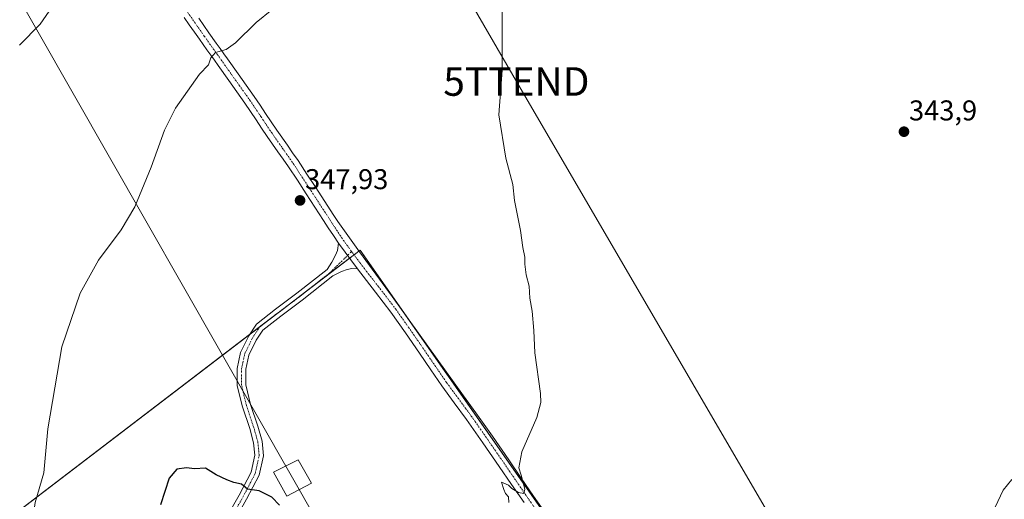
# Model space of a CAD drawing. Units: metres. Extents: x 608485 to 611966, y 4662184 to 4664551.
# Drawn here: x 609253 to 609598, y 4663203 to 4663371 of the extents above; entities that cross this region are included whole.
import ezdxf
from ezdxf.enums import TextEntityAlignment as Align

# ---------------------------------------------------------------- set-up
doc = ezdxf.new("R2010")
doc.units = ezdxf.units.M
doc.header["$MEASUREMENT"] = 0
doc.linetypes.add('TRAZO_Y_PUNTO', pattern=[1, 0.5, -0.25, 0, -0.25])
doc.layers.get('0').update_dxf_attribs({"lineweight": 5})
for name, color, linetype, lineweight in [('Camino', 19, 'Continuous', 0), ('Camino Cxs', 19, 'Continuous', 0), ('Camino eje', 39, 'TRAZO_Y_PUNTO', 13), ('Carátula', 7, 'Continuous', 5), ('Cultivos herbáceos CxS', 92, 'Continuous', 0), ('Curva de nivel maestra', 36, 'Continuous', 30), ('Curva de nivel normal', 36, 'Continuous', 0), ('Pista no pavimentada', 254, 'Continuous', 13), ('Pista no pavimentada Cxs', 254, 'Continuous', 0), ('Pista pavimentada eje', 135, 'TRAZO_Y_PUNTO', 0), ('Punto de cota en terreno', 7, 'Continuous', 0), ('Rótulo de punto de cota en terreno', 19, 'Continuous', 0), ('Tendido', 6, 'Continuous', 0), ('Torre de tendido', 19, 'Continuous', 0), ('Torre de tendido Cxs', 19, 'Continuous', 0), ('Torre de tendido puntual', 7, 'Continuous', 0)]:
    doc.layers.add(name, color=color, linetype=linetype, lineweight=lineweight)
doc.styles.add('Arial', font='txt', dxfattribs={"height": 0.2})

# ---------------------------------------------------------------- blocks, each defined once
blk = doc.blocks.new('*U153')
at = {"layer": 'Cultivos herbáceos CxS', "color": 92, "linetype": 'Continuous', "lineweight": 0}
blk.add_polyline3d([(609139.95, 4663113.01, 341.19), (609372.48, 4663290.39, 347.57), (609469.58, 4663151.89, 342.97)], dxfattribs=at)
blk = doc.blocks.new('*U160')
at = {"layer": 'Curva de nivel normal', "color": 36, "linetype": 'Continuous', "lineweight": 0}
for points in [[(609268.65, 4663381.44, 340), (609260.43, 4663369.44, 340), (609253.25, 4663362.1, 340)], [(609593.93, 4663198.46, 340), (609597.7, 4663206.46, 340), (609600.77, 4663210.12, 340)]]:
    blk.add_polyline3d(points, dxfattribs=at)
blk = doc.blocks.new('5PATER')
at = {"layer": 'Carátula', "linetype": 'Continuous', "lineweight": 5}
h = blk.add_hatch(color=250, dxfattribs=at)
edge = h.paths.add_edge_path()
edge.add_ellipse((0, 0.01), major_axis=(-1.33, -1.34), ratio=0.999422, start_angle=0, end_angle=360)
blk = doc.blocks.new('5TTEND')
blk.add_text('5TTEND', height=10).set_placement((0, 0), align=Align.MIDDLE_CENTER)

msp = doc.modelspace()

# ---------------------------------------------------------------- linework, layer by layer
at = {"layer": 'Camino', "color": 19, "linetype": 'Continuous', "lineweight": 0}
for points in [[(609324.69, 4663195.05, 350.26), (609330.12, 4663204.64, 350.03), (609334.31, 4663212.7, 349.76), (609335.64, 4663218.63, 349.56), (609335.2, 4663223.02, 349.5), (609333.82, 4663227.94, 349.46), (609331.27, 4663235.58, 349.31), (609329.46, 4663242.96, 349.19), (609329.46, 4663249.01, 349.05), (609330.65, 4663254.58, 348.97), (609333.47, 4663260.4, 348.9), (609336.2, 4663264.49, 348.84), (609342.91, 4663269.73, 348.68), (609350.37, 4663275.29, 348.47), (609360.93, 4663283.64, 348.1), (609362.61, 4663286.16, 348.02), (609363.88, 4663288.65, 347.92), (609364.57, 4663290.23, 347.84), (609364.95, 4663292.79, 347.78)], [(609364.95, 4663292.79, 347.78), (609371.56, 4663283.86, 347.65)], [(609371.56, 4663283.86, 347.65), (609369.59, 4663283.99, 347.74), (609367.95, 4663283.67, 347.82), (609365.94, 4663282.93, 347.94), (609362.91, 4663281.38, 348.06), (609352.2, 4663272.91, 348.45), (609344.73, 4663267.35, 348.69), (609338.43, 4663262.43, 348.86), (609336.08, 4663258.9, 348.93), (609333.51, 4663253.6, 348.98), (609332.46, 4663248.7, 349.07), (609332.46, 4663243.32, 349.18), (609334.15, 4663236.41, 349.27), (609336.69, 4663228.82, 349.39), (609338.16, 4663223.58, 349.43), (609338.67, 4663218.44, 349.48), (609337.15, 4663211.66, 349.69), (609332.76, 4663203.21, 350.06), (609327.4, 4663193.76, 350.29)]]:
    msp.add_polyline3d(points, dxfattribs=at)
at = {"layer": 'Camino Cxs', "color": 19, "linetype": 'Continuous', "lineweight": 0}
msp.add_polyline3d([(609324.69, 4663195.05, 350.26), (609330.12, 4663204.64, 350.03), (609334.31, 4663212.7, 349.76), (609335.64, 4663218.63, 349.56), (609335.2, 4663223.02, 349.5), (609333.82, 4663227.94, 349.46), (609331.27, 4663235.58, 349.31), (609329.46, 4663242.96, 349.19), (609329.46, 4663249.01, 349.05), (609330.65, 4663254.58, 348.97), (609333.47, 4663260.4, 348.9), (609336.2, 4663264.49, 348.84), (609342.91, 4663269.73, 348.68), (609350.37, 4663275.29, 348.47), (609360.93, 4663283.64, 348.1), (609362.61, 4663286.16, 348.02), (609363.88, 4663288.65, 347.92), (609364.57, 4663290.23, 347.84), (609364.95, 4663292.79, 347.78), (609371.56, 4663283.86, 347.65), (609371.56, 4663283.86, 347.65), (609369.59, 4663283.99, 347.74), (609367.95, 4663283.67, 347.82), (609365.94, 4663282.93, 347.94), (609362.91, 4663281.38, 348.06), (609352.2, 4663272.91, 348.45), (609344.73, 4663267.35, 348.69), (609338.43, 4663262.43, 348.86), (609336.08, 4663258.9, 348.93), (609333.51, 4663253.6, 348.98), (609332.46, 4663248.7, 349.07), (609332.46, 4663243.32, 349.18), (609334.15, 4663236.41, 349.27), (609336.69, 4663228.82, 349.39), (609338.16, 4663223.58, 349.43), (609338.67, 4663218.44, 349.48), (609337.15, 4663211.66, 349.69), (609332.76, 4663203.21, 350.06), (609327.4, 4663193.76, 350.29)], dxfattribs=at)
at = {"layer": 'Camino eje', "color": 39, "linetype": 'TRAZO_Y_PUNTO', "lineweight": 13}
msp.add_polyline3d([(609326.04, 4663194.4, 350.27), (609331.44, 4663203.93, 350.02), (609335.73, 4663212.18, 349.72), (609337.16, 4663218.53, 349.51), (609336.68, 4663223.3, 349.45), (609335.25, 4663228.38, 349.42), (609332.71, 4663236, 349.29), (609330.96, 4663243.14, 349.18), (609330.96, 4663248.85, 349.05), (609332.08, 4663254.09, 348.98), (609334.77, 4663259.65, 348.91), (609337.31, 4663263.46, 348.85), (609343.82, 4663268.54, 348.68), (609351.28, 4663274.1, 348.47), (609361.92, 4663282.51, 348.07), (609369.53, 4663289.92, 347.68)], dxfattribs=at)
at = {"layer": 'Cultivos herbáceos CxS', "color": 92, "linetype": 'Continuous', "lineweight": 0}
for points in [[(609603.55, 4663410.65, 342.33), (609659.71, 4663340.81, 341.23), (609713.96, 4663276.35, 340.48), (609713.96, 4663276.35, 340.48), (609502.17, 4663105.41, 342.07), (609469.58, 4663151.89, 342.97), (609372.48, 4663290.39, 347.57), (609139.95, 4663113.01, 341.19), (608871.49, 4662925.51, 335.45), (608508.33, 4663454.79, 333.63)], [(609502.17, 4663105.41, 342.07), (609469.58, 4663151.89, 342.97), (609457.56, 4663169.04, 343.5), (609389.24, 4663266.48, 346.97), (609372.47, 4663290.39, 347.57), (609372.09, 4663290.1, 347.6), (609370.37, 4663288.79, 347.71), (609368.8, 4663287.59, 347.74), (609355.91, 4663277.76, 348.24), (609344.1, 4663268.75, 348.67), (609343.54, 4663268.32, 348.69), (609333.79, 4663260.88, 348.89), (609139.95, 4663113.01, 341.19), (608871.49, 4662925.51, 335.45), (608716.72, 4663151.08, 333.36), (608715.59, 4663152.73, 333.43), (608714.46, 4663154.38, 333.4), (608508.33, 4663454.79, 333.63)], [(609502.17, 4663105.41, 342.07), (609469.58, 4663151.89, 342.97), (609457.56, 4663169.04, 343.5), (609389.24, 4663266.48, 346.97), (609372.47, 4663290.39, 347.57), (609372.09, 4663290.1, 347.6), (609370.37, 4663288.79, 347.71), (609368.8, 4663287.59, 347.74), (609355.91, 4663277.76, 348.24), (609344.1, 4663268.75, 348.67), (609343.54, 4663268.32, 348.69), (609333.79, 4663260.88, 348.89), (609139.95, 4663113.01, 341.19), (608871.49, 4662925.51, 335.45), (608716.72, 4663151.08, 333.36), (608715.59, 4663152.73, 333.43), (608714.46, 4663154.38, 333.4), (608508.33, 4663454.79, 333.63)]]:
    msp.add_polyline3d(points, dxfattribs=at)
at = {"layer": 'Curva de nivel maestra', "color": 36, "linetype": 'Continuous', "lineweight": 30}
msp.add_polyline3d([(609344.23, 4663201.18, 350), (609341.57, 4663203.98, 350), (609337.15, 4663206.22, 350), (609333.04, 4663206.78, 350), (609330.95, 4663208.52, 350), (609328.3, 4663209.06, 350), (609325.78, 4663210.03, 350), (609322.05, 4663211.79, 350), (609318.3, 4663214.16, 350), (609314.5, 4663213.83, 350), (609311.72, 4663214.24, 350), (609308.35, 4663213.78, 350), (609305.62, 4663210.55, 350), (609302.59, 4663201.3, 350)], dxfattribs=at)
at = {"layer": 'Curva de nivel normal', "color": 36, "linetype": 'Continuous', "lineweight": 0}
for points in [[(609424.62, 4663202.03, 345), (609424.44, 4663204.1, 345), (609423.46, 4663205.21, 345), (609422.87, 4663206.62, 345), (609422.06, 4663209.24, 345), (609424.46, 4663208.21, 345), (609425.68, 4663207, 345), (609427.92, 4663205.54, 345), (609429.78, 4663205.26, 345), (609430.13, 4663206.8, 345), (609428.93, 4663211.6, 345), (609428.06, 4663214.17, 345), (609429.16, 4663219.77, 345), (609434.4, 4663231.78, 345), (609435.79, 4663237.12, 345), (609435.62, 4663240.29, 345), (609433.71, 4663254.49, 345), (609433.36, 4663262.29, 345), (609432.73, 4663269.07, 345), (609431.99, 4663273.61, 345), (609431.74, 4663277.74, 345), (609430.65, 4663281.78, 345), (609430.18, 4663285.45, 345), (609430.2, 4663287.99, 345), (609429.47, 4663291.28, 345), (609428.66, 4663297.29, 345), (609426.53, 4663307.74, 345), (609425.96, 4663313.36, 345), (609423.5, 4663322.56, 345), (609421.1, 4663337.7, 345), (609422.25, 4663353.44, 345), (609422.27, 4663368.1, 345), (609422.41, 4663381.44, 345)], [(609347.11, 4663379.1, 345), (609336.15, 4663370.1, 345), (609328.84, 4663362.9, 345), (609325.58, 4663360.64, 345), (609321.88, 4663359.57, 345), (609320.18, 4663357.7, 345), (609319.36, 4663355.24, 345), (609316.3, 4663351.99, 345), (609307.88, 4663340.1, 345), (609304.05, 4663332.44, 345), (609299.34, 4663319.44, 345), (609293.58, 4663305.6, 345), (609288.86, 4663297.53, 345), (609280.83, 4663286.94, 345), (609274.47, 4663275.35, 345), (609268.07, 4663256.56, 345), (609263.13, 4663227.88, 345), (609261.74, 4663212.47, 345), (609258.67, 4663202.06, 345), (609257.53, 4663193.93, 345), (609255.98, 4663188.42, 345), (609250.35, 4663180.55, 345)]]:
    msp.add_polyline3d(points, dxfattribs=at)
at = {"layer": 'Pista no pavimentada', "color": 254, "linetype": 'Continuous', "lineweight": 13}
for points in [[(609364.95, 4663292.79, 347.78), (609363.13, 4663295.5, 347.75), (609361.34, 4663298.25, 347.71), (609359.7, 4663300.75, 347.72), (609353.59, 4663310.16, 347.57), (609350.53, 4663314.85, 347.46), (609347.45, 4663319.55, 347.27), (609345.59, 4663322.21, 347.27), (609343.73, 4663324.86, 347.18), (609339.99, 4663330.15, 347.03), (609338.02, 4663333.11, 346.89), (609336.09, 4663336.03, 346.84), (609334.12, 4663338.94, 346.73), (609332.15, 4663341.86, 346.56), (609329.33, 4663345.81, 346.26), (609326.5, 4663349.76, 345.84), (609322.75, 4663355.07, 345.2), (609321.5, 4663356.84, 345.05), (609320.19, 4663358.67, 344.84), (609318.87, 4663360.51, 344.59), (609316.25, 4663364.19, 344.25), (609314.46, 4663366.74, 343.87), (609312.68, 4663369.29, 343.54), (609310.9, 4663371.85, 343.37)], [(609315.97, 4663371.58, 343.47), (609317.74, 4663369.04, 343.88), (609319.52, 4663366.49, 344.14), (609322.13, 4663362.83, 344.61), (609323.44, 4663361, 344.81), (609324.76, 4663359.16, 344.99), (609326.02, 4663357.38, 345.19), (609329.76, 4663352.08, 345.87), (609332.58, 4663348.14, 346.28), (609335.44, 4663344.14, 346.53), (609337.44, 4663341.17, 346.71), (609339.41, 4663338.25, 346.84), (609341.36, 4663335.33, 346.93), (609343.28, 4663332.42, 347.02), (609347.01, 4663327.17, 347.19), (609348.87, 4663324.5, 347.23), (609350.76, 4663321.79, 347.27), (609353.87, 4663317.04, 347.39), (609356.95, 4663312.34, 347.48), (609363.06, 4663302.93, 347.63), (609364.69, 4663300.43, 347.64), (609372.26, 4663289.86, 347.6), (609383.69, 4663274.2, 347.28), (609408.71, 4663239.41, 346.04), (609413.06, 4663233.52, 345.85), (609418.84, 4663225.25, 345.49), (609424.55, 4663216.99, 345.18), (609428.9, 4663210.65, 344.95), (609433.24, 4663204.32, 344.76), (609438.2, 4663197.14, 344.47)], [(609364.95, 4663292.79, 347.78), (609371.56, 4663283.86, 347.65)], [(609429.92, 4663202.04, 344.81), (609425.57, 4663208.37, 345.1), (609421.23, 4663214.7, 345.27), (609415.53, 4663222.95, 345.65), (609409.79, 4663231.17, 345.99), (609405.47, 4663237.02, 346.21), (609401.16, 4663242.86, 346.43), (609397.24, 4663248.57, 346.54), (609393.33, 4663254.29, 346.75), (609388.35, 4663261.5, 347.03), (609383.28, 4663268.64, 347.29), (609377.89, 4663275.68, 347.52), (609371.56, 4663283.86, 347.65)]]:
    msp.add_polyline3d(points, dxfattribs=at)
at = {"layer": 'Pista no pavimentada Cxs', "color": 254, "linetype": 'Continuous', "lineweight": 0}
for points in [[(609429.92, 4663202.04, 344.81), (609425.57, 4663208.37, 345.1), (609421.23, 4663214.7, 345.27), (609415.53, 4663222.95, 345.65), (609409.79, 4663231.17, 345.99), (609405.47, 4663237.02, 346.21), (609401.16, 4663242.86, 346.43), (609397.24, 4663248.57, 346.54), (609393.33, 4663254.29, 346.75), (609388.35, 4663261.5, 347.03), (609383.28, 4663268.64, 347.29), (609377.89, 4663275.68, 347.52), (609371.56, 4663283.86, 347.65), (609364.95, 4663292.79, 347.78), (609363.13, 4663295.5, 347.75), (609361.34, 4663298.25, 347.71), (609359.7, 4663300.75, 347.72), (609353.59, 4663310.16, 347.57), (609350.53, 4663314.85, 347.46), (609347.45, 4663319.55, 347.27), (609345.59, 4663322.21, 347.27), (609343.73, 4663324.86, 347.18), (609339.99, 4663330.15, 347.03), (609338.02, 4663333.11, 346.89), (609336.09, 4663336.03, 346.84), (609334.12, 4663338.94, 346.73), (609332.15, 4663341.86, 346.56), (609329.33, 4663345.81, 346.26), (609326.5, 4663349.76, 345.84), (609322.75, 4663355.07, 345.2), (609321.5, 4663356.84, 345.05), (609320.19, 4663358.67, 344.84), (609318.87, 4663360.51, 344.59), (609316.25, 4663364.19, 344.25), (609314.46, 4663366.74, 343.87), (609312.68, 4663369.29, 343.54), (609310.9, 4663371.85, 343.37)], [(609315.97, 4663371.58, 343.47), (609317.74, 4663369.04, 343.88), (609319.52, 4663366.49, 344.14), (609322.13, 4663362.83, 344.61), (609323.44, 4663361, 344.81), (609324.76, 4663359.16, 344.99), (609326.02, 4663357.38, 345.19), (609329.76, 4663352.08, 345.87), (609332.58, 4663348.14, 346.28), (609335.44, 4663344.14, 346.53), (609337.44, 4663341.17, 346.71), (609339.41, 4663338.25, 346.84), (609341.36, 4663335.33, 346.93), (609343.28, 4663332.42, 347.02), (609347.01, 4663327.17, 347.19), (609348.87, 4663324.5, 347.23), (609350.76, 4663321.79, 347.27), (609353.87, 4663317.04, 347.39), (609356.95, 4663312.34, 347.48), (609363.06, 4663302.93, 347.63), (609364.69, 4663300.43, 347.64), (609372.26, 4663289.86, 347.6), (609383.69, 4663274.2, 347.28), (609408.71, 4663239.41, 346.04), (609413.06, 4663233.52, 345.85), (609418.84, 4663225.25, 345.49), (609424.55, 4663216.99, 345.18), (609428.9, 4663210.65, 344.95), (609433.24, 4663204.32, 344.76), (609438.2, 4663197.14, 344.47)]]:
    msp.add_polyline3d(points, dxfattribs=at)
at = {"layer": 'Pista pavimentada eje', "color": 135, "linetype": 'TRAZO_Y_PUNTO', "lineweight": 0}
for points in [[(609310.76, 4663375.56, 343.12), (609317.89, 4663365.34, 344.22), (609323.13, 4663358, 345.06), (609328.13, 4663350.92, 345.87), (609333.79, 4663343, 346.55), (609337.75, 4663337.14, 346.85), (609341.64, 4663331.29, 347.01), (609345.37, 4663326.02, 347.19), (609349.11, 4663320.67, 347.29), (609355.27, 4663311.25, 347.52), (609364.8, 4663296.6, 347.72), (609366.59, 4663293.94, 347.75), (609369.53, 4663289.92, 347.68)], [(609369.53, 4663289.92, 347.68), (609372.46, 4663285.95, 347.64), (609374, 4663283.94, 347.61), (609379.48, 4663276.92, 347.44), (609384.9, 4663269.84, 347.25), (609390, 4663262.66, 346.95), (609394.99, 4663255.43, 346.7), (609402.8, 4663244.03, 346.4), (609411.43, 4663232.35, 345.97), (609417.19, 4663224.1, 345.63), (609422.89, 4663215.85, 345.25), (609431.58, 4663203.18, 344.9), (609441.52, 4663188.82, 344.36), (609450.93, 4663175.47, 343.75), (609454.55, 4663169.98, 343.53), (609458.1, 4663164.52, 343.4), (609462.62, 4663157.96, 343.28), (609467.15, 4663151.33, 343.12), (609474.16, 4663140.4, 342.91), (609479.59, 4663132.18, 342.79), (609485.13, 4663124.03, 342.62), (609492.51, 4663113.5, 342.32), (609498.15, 4663105.5, 342.16), (609501.43, 4663100.78, 342.06)]]:
    msp.add_polyline3d(points, dxfattribs=at)
at = {"layer": 'Tendido', "color": 6, "linetype": 'Continuous', "lineweight": 0}
for points in [[(608755.38, 4664501.45, 330.93), (608827.67, 4664376.67, 338.44), (608949.55, 4664169.43, 337.17), (609086.9, 4663933.29, 352.88), (609196.18, 4663745.94, 339.77), (609300.66, 4663567.83, 340), (609427.23, 4663349.42, 344.8), (609550.75, 4663137.76, 340.44), (609683.18, 4662909.7, 340.74), (609850.18, 4662624.1, 347.6), (609976.12, 4662406.03, 350.76)], [(609731.98, 4662203.01, 351.59), (609748.11, 4662511.13, 347.01), (609563.47, 4662834.57, 339.7), (609348.82, 4663210.7, 349.34), (609016.02, 4663793.42, 348.46), (608748.89, 4664260.44, 337.29), (608613.18, 4664499.23, 329.48)]]:
    msp.add_polyline3d(points, dxfattribs=at)
at = {"layer": 'Torre de tendido', "color": 19, "linetype": 'Continuous', "lineweight": 0}
msp.add_polyline3d([(609355.44, 4663208.85, 354.3), (609346.88, 4663204.32, 354.79), (609342.22, 4663212.67, 353.73), (609350.8, 4663217.01, 355.59), (609355.44, 4663208.85, 354.3)], dxfattribs=at)
at = {"layer": 'Torre de tendido Cxs', "color": 19, "linetype": 'Continuous', "lineweight": 0}
msp.add_polyline3d([(609355.44, 4663208.85, 354.3), (609346.88, 4663204.32, 354.8), (609342.22, 4663212.67, 353.72), (609350.8, 4663217.01, 355.59), (609355.44, 4663208.85, 354.3)], close=True, dxfattribs=at)

# ---------------------------------------------------------------- block references
at = {"layer": 'Cultivos herbáceos CxS', "color": 92, "linetype": 'Continuous', "lineweight": 0}
msp.add_blockref('*U153', (0, 0), dxfattribs=at)
at = {"layer": 'Curva de nivel normal', "color": 36, "linetype": 'Continuous', "lineweight": 0}
msp.add_blockref('*U160', (0, 0), dxfattribs=at)
at = {"layer": 'Punto de cota en terreno', "linetype": 'Continuous', "lineweight": 0}
for p in [(609562.97, 4663331.85, 343.9), (609351.47, 4663307.79, 347.93)]:
    msp.add_blockref('5PATER', p, dxfattribs=at)
at = {"layer": 'Torre de tendido puntual', "linetype": 'Continuous', "lineweight": 0}
msp.add_blockref('5TTEND', (609427.23, 4663349.42, 344.76), dxfattribs=at)

# ---------------------------------------------------------------- texts
at = {"layer": 'Rótulo de punto de cota en terreno', "color": 19, "linetype": 'Continuous', "lineweight": 0, "style": 'Arial'}
for s, p in [('343,9', (609564.73, 4663333.61)), ('347,93', (609353.23, 4663309.55))]:
    msp.add_text(s, height=7, dxfattribs=at).set_placement(p, align=Align.BOTTOM_LEFT)

doc.saveas('drawing.dxf')
